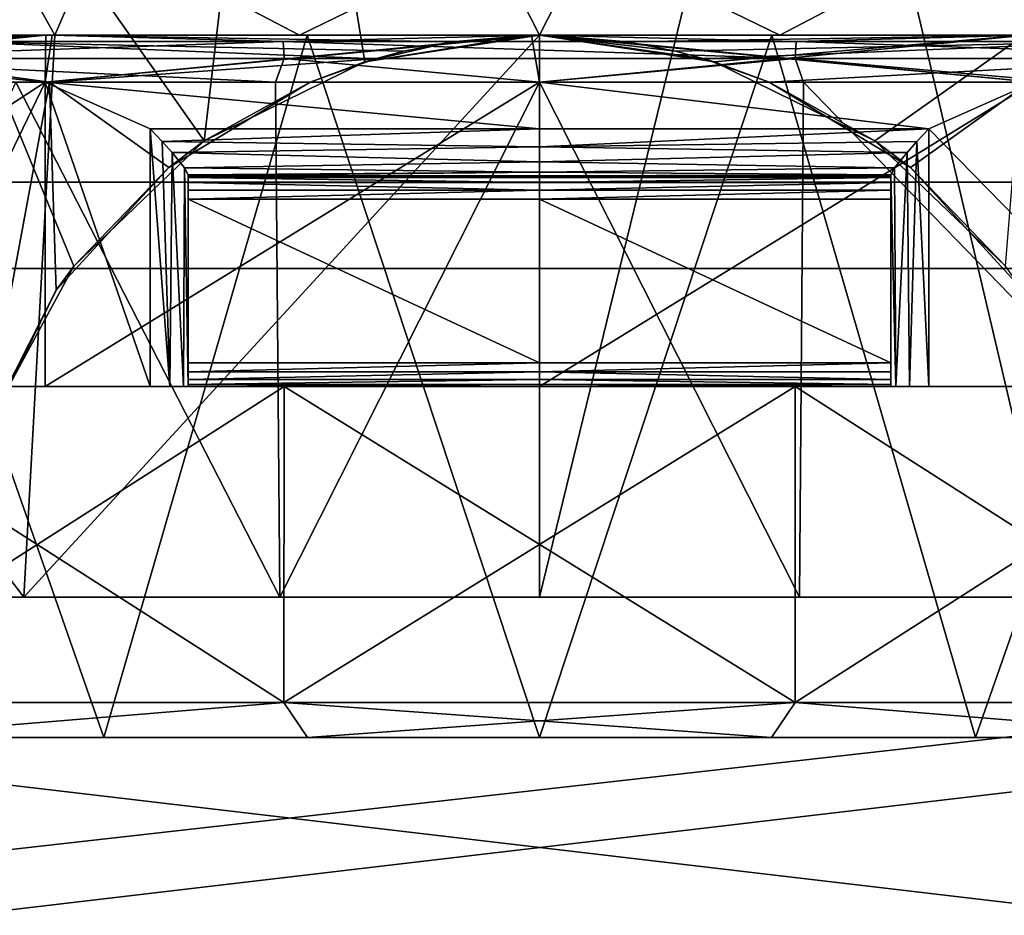
# Model space of a CAD drawing. Units: millimetres. Extents: x -166 to -68, y -34 to 221.
# Drawn here: x -106 to -102, y 5 to 9 of the extents above; entities that cross this region are included whole.
import ezdxf

# ---------------------------------------------------------------- set-up
doc = ezdxf.new("R2010")
doc.units = ezdxf.units.MM
doc.header["$LTSCALE"] = 65.185185
for name, color, linetype in [('1054', 7, 'CONTINUOUS'), ('1055', 7, 'CONTINUOUS'), ('1059', 7, 'CONTINUOUS'), ('1068', 7, 'CONTINUOUS'), ('18', 7, 'CONTINUOUS'), ('33', 7, 'CONTINUOUS'), ('52', 7, 'CONTINUOUS'), ('621', 7, 'CONTINUOUS'), ('626', 7, 'CONTINUOUS'), ('627', 7, 'CONTINUOUS'), ('628', 7, 'CONTINUOUS'), ('629', 7, 'CONTINUOUS'), ('630', 7, 'CONTINUOUS'), ('631', 7, 'CONTINUOUS'), ('632', 7, 'CONTINUOUS'), ('71', 7, 'CONTINUOUS'), ('826', 7, 'CONTINUOUS'), ('828', 7, 'CONTINUOUS'), ('829', 7, 'CONTINUOUS'), ('833', 7, 'CONTINUOUS'), ('834', 7, 'CONTINUOUS'), ('837', 7, 'CONTINUOUS'), ('838', 7, 'CONTINUOUS'), ('842', 7, 'CONTINUOUS'), ('843', 7, 'CONTINUOUS'), ('876', 7, 'CONTINUOUS'), ('877', 7, 'CONTINUOUS'), ('880', 7, 'CONTINUOUS'), ('881', 7, 'CONTINUOUS'), ('882', 7, 'CONTINUOUS'), ('883', 7, 'CONTINUOUS'), ('884', 7, 'CONTINUOUS'), ('885', 7, 'CONTINUOUS'), ('886', 7, 'CONTINUOUS'), ('900', 7, 'CONTINUOUS'), ('905', 7, 'CONTINUOUS'), ('906', 7, 'CONTINUOUS')]:
    doc.layers.add(name, color=color, linetype=linetype)

msp = doc.modelspace()

# ---------------------------------------------------------------- linework, layer by layer
at = {"layer": '1054', "color": 31, "linetype": 'Continuous', "true_color": 0xffc878}
for points in [[(-107.009, 8.45, 7.3463), (-105.0258, 8.45, 7.8721), (-106.9098, 8.45, 7.129), (-107.009, 8.45, 7.3463)], [(-105.0258, 8.45, 7.8721), (-104.992, 8.45, 7.6358), (-106.9098, 8.45, 7.129), (-105.0258, 8.45, 7.8721)], [(-105.0258, 8.45, 7.8721), (-102.9742, 8.45, 7.8721), (-104.992, 8.45, 7.6358), (-105.0258, 8.45, 7.8721)], [(-102.9742, 8.45, 7.8721), (-103.008, 8.45, 7.6358), (-104.992, 8.45, 7.6358), (-102.9742, 8.45, 7.8721)], [(-102.9742, 8.45, 7.8721), (-101.0902, 8.45, 7.129), (-103.008, 8.45, 7.6358), (-102.9742, 8.45, 7.8721)], [(-102.9742, 8.45, 7.8721), (-100.991, 8.45, 7.3463), (-101.0902, 8.45, 7.129), (-102.9742, 8.45, 7.8721)]]:
    msp.add_3dface(points, dxfattribs=at)
at = {"layer": '1055', "color": 31, "linetype": 'Continuous', "true_color": 0xffc878}
for points in [[(-105.0914, 6.95, 8.3288), (-106.7385, 6.95, 8.4419), (-107.2008, 6.95, 7.7663), (-105.0914, 6.95, 8.3288)], [(-105.6625, 6.95, 8.7179), (-106.7385, 6.95, 8.4419), (-105.0914, 6.95, 8.3288), (-105.6625, 6.95, 8.7179)], [(-105.5791, 6.95, 8.755), (-105.6625, 6.95, 8.7179), (-105.0914, 6.95, 8.3288), (-105.5791, 6.95, 8.755)], [(-105.5208, 6.95, 8.8254), (-105.5791, 6.95, 8.755), (-105.0914, 6.95, 8.3288), (-105.5208, 6.95, 8.8254)], [(-105.5, 6.95, 8.9143), (-105.5208, 6.95, 8.8254), (-105.0914, 6.95, 8.3288), (-105.5, 6.95, 8.9143)], [(-105.5, 6.95, 9.1022), (-105.5, 6.95, 8.9143), (-105.0914, 6.95, 8.3288), (-105.5, 6.95, 9.1022)], [(-104, 6.95, 9.225), (-105.5, 6.95, 9.1022), (-105.0914, 6.95, 8.3288), (-104, 6.95, 9.225)], [(-102.9086, 6.95, 8.3288), (-104, 6.95, 9.225), (-105.0914, 6.95, 8.3288), (-102.9086, 6.95, 8.3288)], [(-102.5, 6.95, 8.9143), (-102.5, 6.95, 9.1022), (-104, 6.95, 9.225), (-102.5, 6.95, 8.9143)], [(-102.5, 6.95, 8.9143), (-104, 6.95, 9.225), (-102.9086, 6.95, 8.3288), (-102.5, 6.95, 8.9143)], [(-102.4792, 6.95, 8.8254), (-102.5, 6.95, 8.9143), (-102.9086, 6.95, 8.3288), (-102.4792, 6.95, 8.8254)], [(-102.4209, 6.95, 8.755), (-102.4792, 6.95, 8.8254), (-102.9086, 6.95, 8.3288), (-102.4209, 6.95, 8.755)], [(-100.7992, 6.95, 7.7663), (-102.4209, 6.95, 8.755), (-102.9086, 6.95, 8.3288), (-100.7992, 6.95, 7.7663)], [(-102.3375, 6.95, 8.7179), (-102.4209, 6.95, 8.755), (-100.7992, 6.95, 7.7663), (-102.3375, 6.95, 8.7179)], [(-101.2615, 6.95, 8.4419), (-102.3375, 6.95, 8.7179), (-100.7992, 6.95, 7.7663), (-101.2615, 6.95, 8.4419)]]:
    msp.add_3dface(points, dxfattribs=at)
at = {"layer": '1059', "color": 31, "linetype": 'Continuous', "true_color": 0xffc878}
for points in [[(-107.2009, 5.6, 7.7662), (-105.0915, 5.6, 8.3288), (-107.2008, 6.95, 7.7663), (-107.2009, 5.6, 7.7662)], [(-105.0915, 5.6, 8.3288), (-105.0914, 6.95, 8.3288), (-107.2008, 6.95, 7.7663), (-105.0915, 5.6, 8.3288)], [(-105.0915, 5.6, 8.3288), (-102.9085, 5.6, 8.3288), (-105.0914, 6.95, 8.3288), (-105.0915, 5.6, 8.3288)], [(-102.9085, 5.6, 8.3288), (-102.9086, 6.95, 8.3288), (-105.0914, 6.95, 8.3288), (-102.9085, 5.6, 8.3288)], [(-102.9085, 5.6, 8.3288), (-100.7991, 5.6, 7.7662), (-102.9086, 6.95, 8.3288), (-102.9085, 5.6, 8.3288)], [(-100.7991, 5.6, 7.7662), (-100.7992, 6.95, 7.7663), (-102.9086, 6.95, 8.3288), (-100.7991, 5.6, 7.7662)]]:
    msp.add_3dface(points, dxfattribs=at)
at = {"layer": '1068', "color": 31, "linetype": 'Continuous', "true_color": 0xffc878}
for points in [[(-107.2009, 5.6, -7.7662), (-105.0915, 5.6, -8.3288), (-106.9151, 5.45, -7.7178), (-107.2009, 5.6, -7.7662)], [(-105.0915, 5.6, -8.3288), (-104.9909, 5.45, -8.1903), (-106.9151, 5.45, -7.7178), (-105.0915, 5.6, -8.3288)], [(-105.0915, 5.6, -8.3288), (-102.9085, 5.6, -8.3288), (-104.9909, 5.45, -8.1903), (-105.0915, 5.6, -8.3288)], [(-102.9085, 5.6, -8.3288), (-103.0091, 5.45, -8.1903), (-104.9909, 5.45, -8.1903), (-102.9085, 5.6, -8.3288)], [(-102.9085, 5.6, -8.3288), (-101.0849, 5.45, -7.7178), (-103.0091, 5.45, -8.1903), (-102.9085, 5.6, -8.3288)], [(-102.9085, 5.6, -8.3288), (-100.7991, 5.6, -7.7662), (-101.0849, 5.45, -7.7178), (-102.9085, 5.6, -8.3288)]]:
    msp.add_3dface(points, dxfattribs=at)
at = {"layer": '18', "linetype": 'Continuous'}
for points in [[(-127, 7.823, 19.5227), (-81, 12.8, 17.8101), (-127, 12.8001, 17.8101), (-127, 7.823, 19.5227)], [(-81, 7.8228, 19.5227), (-81, 12.8, 17.8101), (-127, 7.823, 19.5227), (-81, 7.8228, 19.5227)], [(-127, 2.6317, 20.3909), (-81, 7.8228, 19.5227), (-127, 7.823, 19.5227), (-127, 2.6317, 20.3909)], [(-81, 2.6316, 20.3909), (-81, 7.8228, 19.5227), (-127, 2.6317, 20.3909), (-81, 2.6316, 20.3909)]]:
    msp.add_3dface(points, dxfattribs=at)
at = {"layer": '33', "linetype": 'Continuous'}
for points in [[(-127, 12.8001, -17.8101), (-81, 12.8, -17.8101), (-127, 7.823, -19.5227), (-127, 12.8001, -17.8101)], [(-81, 12.8, -17.8101), (-81, 7.8228, -19.5227), (-127, 7.823, -19.5227), (-81, 12.8, -17.8101)], [(-127, 7.823, -19.5227), (-81, 7.8228, -19.5227), (-127, 2.6317, -20.3909), (-127, 7.823, -19.5227)], [(-81, 7.8228, -19.5227), (-81, 2.6316, -20.3909), (-127, 2.6317, -20.3909), (-81, 7.8228, -19.5227)]]:
    msp.add_3dface(points, dxfattribs=at)
at = {"layer": '52', "linetype": 'Continuous'}
for points in [[(-83, 12.1964, 16.4369), (-83, 7.454, 18.0688), (-125, 12.1964, 16.4369), (-83, 12.1964, 16.4369)], [(-83, 7.454, 18.0688), (-125, 7.454, 18.0688), (-125, 12.1964, 16.4369), (-83, 7.454, 18.0688)], [(-83, 7.454, 18.0688), (-83, 2.5075, 18.896), (-125, 7.454, 18.0688), (-83, 7.454, 18.0688)], [(-83, 2.5075, 18.896), (-125, 2.5075, 18.896), (-125, 7.454, 18.0688), (-83, 2.5075, 18.896)]]:
    msp.add_3dface(points, dxfattribs=at)
at = {"layer": '621', "color": 31, "linetype": 'Continuous', "true_color": 0xffc878}
for points in [[(-106.2029, 6.05, -9.0353), (-107.2605, 6.05, -8.335), (-108.2803, 6.05, -8.2564), (-106.2029, 6.05, -9.0353)], [(-105.1098, 6.05, -8.8809), (-107.2605, 6.05, -8.335), (-106.2029, 6.05, -9.0353), (-105.1098, 6.05, -8.8809)], [(-104, 6.05, -9.3), (-105.1098, 6.05, -8.8809), (-106.2029, 6.05, -9.0353), (-104, 6.05, -9.3)], [(-102.8902, 6.05, -8.8809), (-105.1098, 6.05, -8.8809), (-104, 6.05, -9.3), (-102.8902, 6.05, -8.8809)], [(-101.7971, 6.05, -9.0353), (-102.8902, 6.05, -8.8809), (-104, 6.05, -9.3), (-101.7971, 6.05, -9.0353)], [(-100.7395, 6.05, -8.335), (-102.8902, 6.05, -8.8809), (-101.7971, 6.05, -9.0353), (-100.7395, 6.05, -8.335)]]:
    msp.add_3dface(points, dxfattribs=at)
at = {"layer": '626', "color": 31, "linetype": 'Continuous', "true_color": 0xffc878}
for points in [[(-107.2605, 6.05, -8.335), (-105.1098, 6.05, -8.8809), (-106.2373, 8.25, -8.6658), (-107.2605, 6.05, -8.335)], [(-106.0929, 8.25, 8.7019), (-106.375, 6.7304, 8.6291), (-107.1726, 8.25, 8.3688), (-106.0929, 8.25, 8.7019)], [(-106.0639, 7.3608, 8.7088), (-106.375, 6.7304, 8.6291), (-106.0929, 8.25, 8.7019), (-106.0639, 7.3608, 8.7088)], [(-106.2373, 8.25, -8.6658), (-105.1098, 6.05, -8.8809), (-105.1276, 8.25, -8.8787), (-106.2373, 8.25, -8.6658)], [(-105.5835, 7.8845, 8.8088), (-106.0639, 7.3608, 8.7088), (-106.0929, 8.25, 8.7019), (-105.5835, 7.8845, 8.8088)], [(-104.9798, 8.25, 8.8962), (-105.5835, 7.8845, 8.8088), (-106.0929, 8.25, 8.7019), (-104.9798, 8.25, 8.8962)], [(-105.1276, 8.25, -8.8787), (-105.1098, 6.05, -8.8809), (-104, 8.25, -8.95), (-105.1276, 8.25, -8.8787)], [(-105.1098, 6.05, -8.8809), (-102.8902, 6.05, -8.8809), (-104, 8.25, -8.95), (-105.1098, 6.05, -8.8809)], [(-104, 8.25, -8.95), (-102.8902, 6.05, -8.8809), (-102.8724, 8.25, -8.8787), (-104, 8.25, -8.95)], [(-103.0202, 8.25, 8.8962), (-101.9071, 8.25, 8.7019), (-102.4165, 7.8845, 8.8088), (-103.0202, 8.25, 8.8962)], [(-102.8902, 6.05, -8.8809), (-100.7395, 6.05, -8.335), (-102.8724, 8.25, -8.8787), (-102.8902, 6.05, -8.8809)], [(-102.8724, 8.25, -8.8787), (-100.7395, 6.05, -8.335), (-101.7627, 8.25, -8.6658), (-102.8724, 8.25, -8.8787)], [(-102.4165, 7.8845, 8.8088), (-101.9071, 8.25, 8.7019), (-101.9361, 7.3608, 8.7088), (-102.4165, 7.8845, 8.8088)]]:
    msp.add_3dface(points, dxfattribs=at)
at = {"layer": '627', "color": 31, "linetype": 'Continuous', "true_color": 0xffc878}
for points in [[(-108.0351, 8.45, -8.379), (-107.2979, 10.65, -8.6956), (-106.0694, 8.45, -9.0668), (-108.0351, 8.45, -8.379)], [(-107.2979, 10.65, -8.6956), (-105.121, 10.65, -9.2322), (-106.0694, 8.45, -9.0668), (-107.2979, 10.65, -8.6956)], [(-106.0694, 8.45, -9.0668), (-105.121, 10.65, -9.2322), (-104, 8.45, -9.3), (-106.0694, 8.45, -9.0668)], [(-105.121, 10.65, -9.2322), (-102.879, 10.65, -9.2322), (-104, 8.45, -9.3), (-105.121, 10.65, -9.2322)], [(-101.7971, 6.05, -9.0353), (-104, 6.05, -9.3), (-102.879, 10.65, -9.2322), (-101.7971, 6.05, -9.0353)], [(-102.879, 10.65, -9.2322), (-104, 6.05, -9.3), (-104, 8.45, -9.3), (-102.879, 10.65, -9.2322)], [(-101.7971, 6.05, -9.0353), (-102.879, 10.65, -9.2322), (-100.7021, 10.65, -8.6956), (-101.7971, 6.05, -9.0353)], [(-101.9306, 8.45, 9.0668), (-104, 8.45, 9.3), (-103.2545, 8.3362, 9.2701), (-101.9306, 8.45, 9.0668)], [(-102.568, 7.9992, 9.1891), (-101.9306, 8.45, 9.0668), (-103.2545, 8.3362, 9.2701), (-102.568, 7.9992, 9.1891)], [(-102.0108, 7.4642, 9.0848), (-101.9306, 8.45, 9.0668), (-102.568, 7.9992, 9.1891), (-102.0108, 7.4642, 9.0848)]]:
    msp.add_3dface(points, dxfattribs=at)
at = {"layer": '628', "color": 31, "linetype": 'Continuous', "true_color": 0xffc878}
for points in [[(-105.121, 10.65, 9.2322), (-107.2979, 10.65, 8.6956), (-105.432, 7.9993, 9.1891), (-105.121, 10.65, 9.2322)], [(-105.432, 7.9993, 9.1891), (-107.2979, 10.65, 8.6956), (-105.9892, 7.4642, 9.0848), (-105.432, 7.9993, 9.1891)], [(-105.9892, 7.4642, 9.0848), (-107.2979, 10.65, 8.6956), (-106.3545, 6.7903, 8.997), (-105.9892, 7.4642, 9.0848)], [(-104.7455, 8.3362, 9.2701), (-105.121, 10.65, 9.2322), (-105.432, 7.9993, 9.1891), (-104.7455, 8.3362, 9.2701)], [(-102.879, 10.65, 9.2322), (-105.121, 10.65, 9.2322), (-104, 8.45, 9.3), (-102.879, 10.65, 9.2322)], [(-104, 8.45, 9.3), (-105.121, 10.65, 9.2322), (-104.7455, 8.3362, 9.2701), (-104, 8.45, 9.3)], [(-102.879, 10.65, 9.2322), (-104, 8.45, 9.3), (-101.9306, 8.45, 9.0668), (-102.879, 10.65, 9.2322)], [(-100.7021, 10.65, 8.6956), (-102.879, 10.65, 9.2322), (-101.9306, 8.45, 9.0668), (-100.7021, 10.65, 8.6956)], [(-106.2029, 6.05, -9.0353), (-108.2803, 6.05, -8.2564), (-108.0351, 8.45, -8.379), (-106.2029, 6.05, -9.0353)], [(-106.2029, 6.05, -9.0353), (-108.0351, 8.45, -8.379), (-106.0694, 8.45, -9.0668), (-106.2029, 6.05, -9.0353)], [(-104, 6.05, -9.3), (-106.2029, 6.05, -9.0353), (-104, 8.45, -9.3), (-104, 6.05, -9.3)], [(-106.2029, 6.05, -9.0353), (-106.0694, 8.45, -9.0668), (-104, 8.45, -9.3), (-106.2029, 6.05, -9.0353)]]:
    msp.add_3dface(points, dxfattribs=at)
at = {"layer": '629', "color": 31, "linetype": 'Continuous', "true_color": 0xffc878}
for points in [[(-108.063, 8.4498, 7.7604), (-106.1086, 8.4498, 8.5021), (-106.5159, 8.4233, 8.4848), (-108.063, 8.4498, 7.7604)], [(-106.081, 8.4498, -8.5089), (-108.0428, 8.4498, -7.7709), (-107.2182, 8.4233, -8.244), (-106.081, 8.4498, -8.5089)], [(-105.0951, 8.4233, -8.7819), (-106.081, 8.4498, -8.5089), (-107.2182, 8.4233, -8.244), (-105.0951, 8.4233, -8.7819)], [(-107.2077, 8.35, -8.3267), (-105.0951, 8.4233, -8.7819), (-107.2182, 8.4233, -8.244), (-107.2077, 8.35, -8.3267)], [(-107.2077, 8.35, -8.3267), (-105.091, 8.35, -8.8563), (-105.0951, 8.4233, -8.7819), (-107.2077, 8.35, -8.3267)], [(-104.7023, 8.3493, 8.8959), (-106.8278, 8.35, 8.4633), (-106.5159, 8.4233, 8.4848), (-104.7023, 8.3493, 8.8959)], [(-106.5159, 8.4233, 8.4848), (-106.1086, 8.4498, 8.5021), (-104.3759, 8.4216, 8.8448), (-106.5159, 8.4233, 8.4848)], [(-104.7023, 8.3493, 8.8959), (-106.5159, 8.4233, 8.4848), (-104.5799, 8.3818, 8.8815), (-104.7023, 8.3493, 8.8959)], [(-106.5159, 8.4233, 8.4848), (-104.3759, 8.4216, 8.8448), (-104.5799, 8.3818, 8.8815), (-106.5159, 8.4233, 8.4848)], [(-106.1086, 8.4498, 8.5021), (-104.0342, 8.4498, 8.7596), (-104.3759, 8.4216, 8.8448), (-106.1086, 8.4498, 8.5021)], [(-104, 8.4498, -8.7597), (-106.081, 8.4498, -8.5089), (-105.0951, 8.4233, -8.7819), (-104, 8.4498, -8.7597)], [(-102.9049, 8.4233, -8.7819), (-104, 8.4498, -8.7597), (-105.0951, 8.4233, -8.7819), (-102.9049, 8.4233, -8.7819)], [(-105.091, 8.35, -8.8563), (-102.909, 8.35, -8.8563), (-105.0951, 8.4233, -8.7819), (-105.091, 8.35, -8.8563)], [(-102.909, 8.35, -8.8563), (-102.9049, 8.4233, -8.7819), (-105.0951, 8.4233, -8.7819), (-102.909, 8.35, -8.8563)], [(-101.919, 8.4498, -8.5089), (-104, 8.4498, -8.7597), (-102.9049, 8.4233, -8.7819), (-101.919, 8.4498, -8.5089)], [(-103.9658, 8.4498, 8.7596), (-101.8914, 8.4498, 8.5021), (-103.624, 8.4216, 8.8448), (-103.9658, 8.4498, 8.7596)], [(-103.624, 8.4216, 8.8448), (-101.8914, 8.4498, 8.5021), (-101.4841, 8.4233, 8.4848), (-103.624, 8.4216, 8.8448)], [(-103.624, 8.4216, 8.8448), (-101.4841, 8.4233, 8.4848), (-103.4201, 8.3818, 8.8815), (-103.624, 8.4216, 8.8448)], [(-101.4841, 8.4233, 8.4848), (-103.2977, 8.3493, 8.8959), (-103.4201, 8.3818, 8.8815), (-101.4841, 8.4233, 8.4848)], [(-101.1722, 8.35, 8.4633), (-103.2977, 8.3493, 8.8959), (-101.4841, 8.4233, 8.4848), (-101.1722, 8.35, 8.4633)], [(-102.909, 8.35, -8.8563), (-100.7923, 8.35, -8.3267), (-102.9049, 8.4233, -8.7819), (-102.909, 8.35, -8.8563)], [(-100.7818, 8.4233, -8.244), (-101.919, 8.4498, -8.5089), (-102.9049, 8.4233, -8.7819), (-100.7818, 8.4233, -8.244)], [(-100.7923, 8.35, -8.3267), (-100.7818, 8.4233, -8.244), (-102.9049, 8.4233, -8.7819), (-100.7923, 8.35, -8.3267)], [(-106.2373, 8.25, -8.6658), (-105.1276, 8.25, -8.8787), (-107.2077, 8.35, -8.3267), (-106.2373, 8.25, -8.6658)], [(-107.2077, 8.35, -8.3267), (-105.1276, 8.25, -8.8787), (-105.091, 8.35, -8.8563), (-107.2077, 8.35, -8.3267)], [(-106.0929, 8.25, 8.7019), (-107.1726, 8.25, 8.3688), (-106.8278, 8.35, 8.4633), (-106.0929, 8.25, 8.7019)], [(-104.7023, 8.3493, 8.8959), (-106.0929, 8.25, 8.7019), (-106.8278, 8.35, 8.4633), (-104.7023, 8.3493, 8.8959)], [(-104.9798, 8.25, 8.8962), (-106.0929, 8.25, 8.7019), (-104.7023, 8.3493, 8.8959), (-104.9798, 8.25, 8.8962)], [(-105.1276, 8.25, -8.8787), (-104, 8.25, -8.95), (-105.091, 8.35, -8.8563), (-105.1276, 8.25, -8.8787)], [(-105.091, 8.35, -8.8563), (-104, 8.25, -8.95), (-102.909, 8.35, -8.8563), (-105.091, 8.35, -8.8563)], [(-104, 8.25, -8.95), (-102.8724, 8.25, -8.8787), (-102.909, 8.35, -8.8563), (-104, 8.25, -8.95)], [(-101.1722, 8.35, 8.4633), (-103.0202, 8.25, 8.8962), (-103.2977, 8.3493, 8.8959), (-101.1722, 8.35, 8.4633)], [(-101.9071, 8.25, 8.7019), (-103.0202, 8.25, 8.8962), (-101.1722, 8.35, 8.4633), (-101.9071, 8.25, 8.7019)], [(-102.8724, 8.25, -8.8787), (-101.7627, 8.25, -8.6658), (-102.909, 8.35, -8.8563), (-102.8724, 8.25, -8.8787)], [(-102.909, 8.35, -8.8563), (-101.7627, 8.25, -8.6658), (-100.7923, 8.35, -8.3267), (-102.909, 8.35, -8.8563)]]:
    msp.add_3dface(points, dxfattribs=at)
at = {"layer": '630', "color": 31, "linetype": 'Continuous', "true_color": 0xffc878}
for points in [[(-107.825, 8.95, 6.6251), (-105.9799, 8.95, 7.3893), (-107.009, 8.45, 7.3463), (-107.825, 8.95, 6.6251)], [(-107.009, 8.45, 7.3463), (-105.9799, 8.95, 7.3893), (-105.0258, 8.45, 7.8721), (-107.009, 8.45, 7.3463)], [(-105.9799, 8.95, 7.3893), (-104, 8.95, 7.65), (-105.0258, 8.45, 7.8721), (-105.9799, 8.95, 7.3893)], [(-105.0258, 8.45, 7.8721), (-104, 8.95, 7.65), (-102.9742, 8.45, 7.8721), (-105.0258, 8.45, 7.8721)], [(-104, 8.95, 7.65), (-102.0201, 8.95, 7.3893), (-102.9742, 8.45, 7.8721), (-104, 8.95, 7.65)], [(-102.9742, 8.45, 7.8721), (-102.0201, 8.95, 7.3893), (-100.991, 8.45, 7.3463), (-102.9742, 8.45, 7.8721)], [(-102.0201, 8.95, 7.3893), (-100.175, 8.95, 6.6251), (-100.991, 8.45, 7.3463), (-102.0201, 8.95, 7.3893)]]:
    msp.add_3dface(points, dxfattribs=at)
at = {"layer": '631', "color": 31, "linetype": 'Continuous', "true_color": 0xffc878}
for points in [[(-105.9799, 8.95, -7.3893), (-107.825, 8.95, -6.6251), (-107.009, 8.45, -7.3463), (-105.9799, 8.95, -7.3893)], [(-105.0258, 8.45, -7.8721), (-105.9799, 8.95, -7.3893), (-107.009, 8.45, -7.3463), (-105.0258, 8.45, -7.8721)], [(-104, 8.95, -7.65), (-105.9799, 8.95, -7.3893), (-105.0258, 8.45, -7.8721), (-104, 8.95, -7.65)], [(-102.9742, 8.45, -7.8721), (-104, 8.95, -7.65), (-105.0258, 8.45, -7.8721), (-102.9742, 8.45, -7.8721)], [(-102.0201, 8.95, -7.3893), (-104, 8.95, -7.65), (-102.9742, 8.45, -7.8721), (-102.0201, 8.95, -7.3893)], [(-100.991, 8.45, -7.3463), (-102.0201, 8.95, -7.3893), (-102.9742, 8.45, -7.8721), (-100.991, 8.45, -7.3463)], [(-100.175, 8.95, -6.6251), (-102.0201, 8.95, -7.3893), (-100.991, 8.45, -7.3463), (-100.175, 8.95, -6.6251)]]:
    msp.add_3dface(points, dxfattribs=at)
at = {"layer": '632', "color": 31, "linetype": 'Continuous', "true_color": 0xffc878}
for points in [[(-104, 8.45, 9.3), (-104.7455, 8.3362, 9.2701), (-104, 8.45, 8.7595), (-104, 8.45, 9.3)], [(-104.7455, 8.3362, 9.2701), (-104.0342, 8.4498, 8.7596), (-104, 8.45, 8.7595), (-104.7455, 8.3362, 9.2701)], [(-104.0342, 8.4498, 8.7596), (-104.7455, 8.3362, 9.2701), (-104.3759, 8.4216, 8.8448), (-104.0342, 8.4498, 8.7596)], [(-104.3759, 8.4216, 8.8448), (-104.7455, 8.3362, 9.2701), (-104.5799, 8.3818, 8.8815), (-104.3759, 8.4216, 8.8448)], [(-103.2545, 8.3362, 9.2701), (-104, 8.45, 9.3), (-103.2977, 8.3493, 8.8959), (-103.2545, 8.3362, 9.2701)], [(-103.2977, 8.3493, 8.8959), (-104, 8.45, 9.3), (-103.4201, 8.3818, 8.8815), (-103.2977, 8.3493, 8.8959)], [(-104, 8.45, 9.3), (-103.9658, 8.4498, 8.7596), (-103.624, 8.4216, 8.8448), (-104, 8.45, 9.3)], [(-103.9658, 8.4498, 8.7596), (-104, 8.45, 9.3), (-104, 8.45, 8.7595), (-103.9658, 8.4498, 8.7596)], [(-104, 8.45, 9.3), (-103.624, 8.4216, 8.8448), (-103.4201, 8.3818, 8.8815), (-104, 8.45, 9.3)], [(-104.7455, 8.3362, 9.2701), (-104.7023, 8.3493, 8.8959), (-104.5799, 8.3818, 8.8815), (-104.7455, 8.3362, 9.2701)], [(-104.9798, 8.25, 8.8962), (-104.7455, 8.3362, 9.2701), (-105.432, 7.9993, 9.1891), (-104.9798, 8.25, 8.8962)], [(-104.7455, 8.3362, 9.2701), (-104.9798, 8.25, 8.8962), (-104.7023, 8.3493, 8.8959), (-104.7455, 8.3362, 9.2701)], [(-103.0202, 8.25, 8.8962), (-103.2545, 8.3362, 9.2701), (-103.2977, 8.3493, 8.8959), (-103.0202, 8.25, 8.8962)], [(-103.0202, 8.25, 8.8962), (-102.568, 7.9992, 9.1891), (-103.2545, 8.3362, 9.2701), (-103.0202, 8.25, 8.8962)], [(-105.5835, 7.8845, 8.8088), (-104.9798, 8.25, 8.8962), (-105.432, 7.9993, 9.1891), (-105.5835, 7.8845, 8.8088)], [(-103.0202, 8.25, 8.8962), (-102.4165, 7.8845, 8.8088), (-102.568, 7.9992, 9.1891), (-103.0202, 8.25, 8.8962)], [(-105.5835, 7.8845, 8.8088), (-105.432, 7.9993, 9.1891), (-105.9892, 7.4642, 9.0848), (-105.5835, 7.8845, 8.8088)], [(-102.4165, 7.8845, 8.8088), (-102.0108, 7.4642, 9.0848), (-102.568, 7.9992, 9.1891), (-102.4165, 7.8845, 8.8088)], [(-106.0639, 7.3608, 8.7088), (-105.5835, 7.8845, 8.8088), (-105.9892, 7.4642, 9.0848), (-106.0639, 7.3608, 8.7088)], [(-102.4165, 7.8845, 8.8088), (-101.9361, 7.3608, 8.7088), (-102.0108, 7.4642, 9.0848), (-102.4165, 7.8845, 8.8088)], [(-106.0639, 7.3608, 8.7088), (-105.9892, 7.4642, 9.0848), (-106.3545, 6.7903, 8.997), (-106.0639, 7.3608, 8.7088)], [(-106.375, 6.7304, 8.6291), (-106.0639, 7.3608, 8.7088), (-106.3545, 6.7903, 8.997), (-106.375, 6.7304, 8.6291)]]:
    msp.add_3dface(points, dxfattribs=at)
at = {"layer": '71', "linetype": 'Continuous'}
for points in [[(-83, 7.454, -18.0688), (-83, 12.1964, -16.4369), (-125, 7.454, -18.0688), (-83, 7.454, -18.0688)], [(-83, 12.1964, -16.4369), (-125, 12.1964, -16.4369), (-125, 7.454, -18.0688), (-83, 12.1964, -16.4369)], [(-83, 2.5075, -18.896), (-83, 7.454, -18.0688), (-125, 2.5075, -18.896), (-83, 2.5075, -18.896)], [(-83, 7.454, -18.0688), (-125, 7.454, -18.0688), (-125, 2.5075, -18.896), (-83, 7.454, -18.0688)]]:
    msp.add_3dface(points, dxfattribs=at)
at = {"layer": '826', "color": 31, "linetype": 'Continuous', "true_color": 0xffc878}
for points in [[(-105.0258, 8.45, -7.8721), (-107.009, 8.45, -7.3463), (-106.9098, 8.45, -7.129), (-105.0258, 8.45, -7.8721)], [(-104.992, 8.45, -7.6358), (-105.0258, 8.45, -7.8721), (-106.9098, 8.45, -7.129), (-104.992, 8.45, -7.6358)], [(-102.9742, 8.45, -7.8721), (-105.0258, 8.45, -7.8721), (-103.008, 8.45, -7.6358), (-102.9742, 8.45, -7.8721)], [(-103.008, 8.45, -7.6358), (-105.0258, 8.45, -7.8721), (-104.992, 8.45, -7.6358), (-103.008, 8.45, -7.6358)], [(-101.0902, 8.45, -7.129), (-102.9742, 8.45, -7.8721), (-103.008, 8.45, -7.6358), (-101.0902, 8.45, -7.129)], [(-100.991, 8.45, -7.3463), (-102.9742, 8.45, -7.8721), (-101.0902, 8.45, -7.129), (-100.991, 8.45, -7.3463)]]:
    msp.add_3dface(points, dxfattribs=at)
at = {"layer": '828', "color": 31, "linetype": 'Continuous', "true_color": 0xffc878}
for points in [[(-106.1107, 6.95, -8.6203), (-108.1006, 6.95, -7.8708), (-106.1109, 8.25, -8.6203), (-106.1107, 6.95, -8.6203)], [(-106.1109, 8.25, -8.6203), (-108.1006, 6.95, -7.8708), (-108.1006, 8.25, -7.8709), (-106.1109, 8.25, -8.6203)], [(-104, 8.25, -8.875), (-106.1107, 6.95, -8.6203), (-106.1109, 8.25, -8.6203), (-104, 8.25, -8.875)], [(-104, 6.95, -8.875), (-106.1107, 6.95, -8.6203), (-104, 8.25, -8.875), (-104, 6.95, -8.875)], [(-101.8893, 6.95, -8.6203), (-104, 6.95, -8.875), (-101.8891, 8.25, -8.6203), (-101.8893, 6.95, -8.6203)], [(-101.8891, 8.25, -8.6203), (-104, 6.95, -8.875), (-104, 8.25, -8.875), (-101.8891, 8.25, -8.6203)]]:
    msp.add_3dface(points, dxfattribs=at)
at = {"layer": '829', "color": 31, "linetype": 'Continuous', "true_color": 0xffc878}
for points in [[(-108.1006, 8.25, 7.8709), (-106.7385, 6.95, 8.4419), (-106.1109, 8.25, 8.6203), (-108.1006, 8.25, 7.8709)], [(-106.7385, 6.95, 8.4419), (-105.6625, 6.95, 8.7179), (-106.1109, 8.25, 8.6203), (-106.7385, 6.95, 8.4419)], [(-105.6625, 6.95, 8.7179), (-105.6625, 8.05, 8.7179), (-106.1109, 8.25, 8.6203), (-105.6625, 6.95, 8.7179)], [(-106.1109, 8.25, 8.6203), (-105.6625, 8.05, 8.7179), (-104, 8.05, 8.875), (-106.1109, 8.25, 8.6203)], [(-104, 8.25, 8.875), (-106.1109, 8.25, 8.6203), (-104, 8.05, 8.875), (-104, 8.25, 8.875)], [(-101.8891, 8.25, 8.6203), (-104, 8.25, 8.875), (-102.3375, 8.05, 8.7179), (-101.8891, 8.25, 8.6203)], [(-102.3375, 8.05, 8.7179), (-104, 8.25, 8.875), (-104, 8.05, 8.875), (-102.3375, 8.05, 8.7179)], [(-101.2615, 6.95, 8.4419), (-101.8891, 8.25, 8.6203), (-102.3375, 8.05, 8.7179), (-101.2615, 6.95, 8.4419)], [(-102.3375, 6.95, 8.7179), (-101.2615, 6.95, 8.4419), (-102.3375, 8.05, 8.7179), (-102.3375, 6.95, 8.7179)]]:
    msp.add_3dface(points, dxfattribs=at)
at = {"layer": '833', "color": 31, "linetype": 'Continuous', "true_color": 0xffc878}
for points in [[(-108.1006, 6.95, -7.8708), (-106.1107, 6.95, -8.6203), (-107.2008, 6.95, -7.7663), (-108.1006, 6.95, -7.8708)], [(-107.2008, 6.95, -7.7663), (-106.1107, 6.95, -8.6203), (-105.0914, 6.95, -8.3288), (-107.2008, 6.95, -7.7663)], [(-106.1107, 6.95, -8.6203), (-104, 6.95, -8.875), (-105.0914, 6.95, -8.3288), (-106.1107, 6.95, -8.6203)], [(-105.0914, 6.95, -8.3288), (-104, 6.95, -8.875), (-102.9086, 6.95, -8.3288), (-105.0914, 6.95, -8.3288)], [(-104, 6.95, -8.875), (-101.8893, 6.95, -8.6203), (-102.9086, 6.95, -8.3288), (-104, 6.95, -8.875)], [(-102.9086, 6.95, -8.3288), (-101.8893, 6.95, -8.6203), (-100.7992, 6.95, -7.7663), (-102.9086, 6.95, -8.3288)]]:
    msp.add_3dface(points, dxfattribs=at)
at = {"layer": '834', "color": 31, "linetype": 'Continuous', "true_color": 0xffc878}
for points in [[(-107.2008, 6.95, -7.7663), (-105.0914, 6.95, -8.3288), (-107.2009, 5.6, -7.7662), (-107.2008, 6.95, -7.7663)], [(-107.2009, 5.6, -7.7662), (-105.0914, 6.95, -8.3288), (-105.0915, 5.6, -8.3288), (-107.2009, 5.6, -7.7662)], [(-105.0914, 6.95, -8.3288), (-102.9086, 6.95, -8.3288), (-105.0915, 5.6, -8.3288), (-105.0914, 6.95, -8.3288)], [(-105.0915, 5.6, -8.3288), (-102.9086, 6.95, -8.3288), (-102.9085, 5.6, -8.3288), (-105.0915, 5.6, -8.3288)], [(-102.9086, 6.95, -8.3288), (-100.7992, 6.95, -7.7663), (-102.9085, 5.6, -8.3288), (-102.9086, 6.95, -8.3288)], [(-102.9085, 5.6, -8.3288), (-100.7992, 6.95, -7.7663), (-100.7991, 5.6, -7.7662), (-102.9085, 5.6, -8.3288)]]:
    msp.add_3dface(points, dxfattribs=at)
at = {"layer": '837', "color": 31, "linetype": 'Continuous', "true_color": 0xffc878}
for points in [[(-106.1086, 8.4498, 8.5021), (-108.063, 8.4498, 7.7604), (-108.1006, 8.25, 7.8709), (-106.1086, 8.4498, 8.5021)], [(-106.1086, 8.4498, 8.5021), (-108.1006, 8.25, 7.8709), (-106.1109, 8.25, 8.6203), (-106.1086, 8.4498, 8.5021)], [(-104.0342, 8.4498, 8.7596), (-106.1086, 8.4498, 8.5021), (-106.1109, 8.25, 8.6203), (-104.0342, 8.4498, 8.7596)], [(-104.0342, 8.4498, 8.7596), (-106.1109, 8.25, 8.6203), (-104, 8.25, 8.875), (-104.0342, 8.4498, 8.7596)], [(-104, 8.45, 8.7595), (-104.0342, 8.4498, 8.7596), (-104, 8.25, 8.875), (-104, 8.45, 8.7595)], [(-103.9658, 8.4498, 8.7596), (-104, 8.45, 8.7595), (-101.8891, 8.25, 8.6203), (-103.9658, 8.4498, 8.7596)], [(-104, 8.45, 8.7595), (-104, 8.25, 8.875), (-101.8891, 8.25, 8.6203), (-104, 8.45, 8.7595)], [(-101.8914, 8.4498, 8.5021), (-103.9658, 8.4498, 8.7596), (-101.8891, 8.25, 8.6203), (-101.8914, 8.4498, 8.5021)]]:
    msp.add_3dface(points, dxfattribs=at)
at = {"layer": '838', "color": 31, "linetype": 'Continuous', "true_color": 0xffc878}
for points in [[(-108.0428, 8.4498, -7.7709), (-106.1109, 8.25, -8.6203), (-108.1006, 8.25, -7.8709), (-108.0428, 8.4498, -7.7709)], [(-108.0428, 8.4498, -7.7709), (-106.081, 8.4498, -8.5089), (-106.1109, 8.25, -8.6203), (-108.0428, 8.4498, -7.7709)], [(-106.081, 8.4498, -8.5089), (-104, 8.4498, -8.7597), (-106.1109, 8.25, -8.6203), (-106.081, 8.4498, -8.5089)], [(-104, 8.4498, -8.7597), (-104, 8.25, -8.875), (-106.1109, 8.25, -8.6203), (-104, 8.4498, -8.7597)], [(-104, 8.4498, -8.7597), (-101.919, 8.4498, -8.5089), (-104, 8.25, -8.875), (-104, 8.4498, -8.7597)], [(-101.919, 8.4498, -8.5089), (-101.8891, 8.25, -8.6203), (-104, 8.25, -8.875), (-101.919, 8.4498, -8.5089)]]:
    msp.add_3dface(points, dxfattribs=at)
at = {"layer": '842', "color": 31, "linetype": 'Continuous', "true_color": 0xffc878}
for points in [[(-107.6125, 5.45, 6.8), (-106.9098, 8.45, 7.129), (-105.8615, 5.45, 7.4716), (-107.6125, 5.45, 6.8)], [(-106.9098, 8.45, 7.129), (-104.992, 8.45, 7.6358), (-105.8615, 5.45, 7.4716), (-106.9098, 8.45, 7.129)], [(-105.8615, 5.45, 7.4716), (-104.992, 8.45, 7.6358), (-104, 5.45, 7.7), (-105.8615, 5.45, 7.4716)], [(-104.992, 8.45, 7.6358), (-103.008, 8.45, 7.6358), (-104, 5.45, 7.7), (-104.992, 8.45, 7.6358)], [(-104, 5.45, 7.7), (-103.008, 8.45, 7.6358), (-102.1385, 5.45, 7.4716), (-104, 5.45, 7.7)], [(-103.008, 8.45, 7.6358), (-101.0902, 8.45, 7.129), (-102.1385, 5.45, 7.4716), (-103.008, 8.45, 7.6358)], [(-102.1385, 5.45, 7.4716), (-101.0902, 8.45, 7.129), (-100.3875, 5.45, 6.8), (-102.1385, 5.45, 7.4716)]]:
    msp.add_3dface(points, dxfattribs=at)
at = {"layer": '843', "color": 31, "linetype": 'Continuous', "true_color": 0xffc878}
for points in [[(-105.8615, 5.45, -7.4716), (-106.9098, 8.45, -7.129), (-107.6125, 5.45, -6.8), (-105.8615, 5.45, -7.4716)], [(-104.992, 8.45, -7.6358), (-106.9098, 8.45, -7.129), (-105.8615, 5.45, -7.4716), (-104.992, 8.45, -7.6358)], [(-104, 5.45, -7.7), (-104.992, 8.45, -7.6358), (-105.8615, 5.45, -7.4716), (-104, 5.45, -7.7)], [(-103.008, 8.45, -7.6358), (-104.992, 8.45, -7.6358), (-104, 5.45, -7.7), (-103.008, 8.45, -7.6358)], [(-102.1385, 5.45, -7.4716), (-103.008, 8.45, -7.6358), (-104, 5.45, -7.7), (-102.1385, 5.45, -7.4716)], [(-101.0902, 8.45, -7.129), (-103.008, 8.45, -7.6358), (-102.1385, 5.45, -7.4716), (-101.0902, 8.45, -7.129)], [(-100.3875, 5.45, -6.8), (-101.0902, 8.45, -7.129), (-102.1385, 5.45, -7.4716), (-100.3875, 5.45, -6.8)]]:
    msp.add_3dface(points, dxfattribs=at)
at = {"layer": '876', "color": 31, "linetype": 'Continuous', "true_color": 0xffc878}
for points in [[(-107.6125, 5.45, 6.8), (-105.8615, 5.45, 7.4716), (-106.9151, 5.45, 7.7178), (-107.6125, 5.45, 6.8)], [(-106.9151, 5.45, 7.7178), (-105.8615, 5.45, 7.4716), (-104.9909, 5.45, 8.1903), (-106.9151, 5.45, 7.7178)], [(-105.8615, 5.45, 7.4716), (-104, 5.45, 7.7), (-104.9909, 5.45, 8.1903), (-105.8615, 5.45, 7.4716)], [(-104.9909, 5.45, 8.1903), (-104, 5.45, 7.7), (-103.0091, 5.45, 8.1903), (-104.9909, 5.45, 8.1903)], [(-104, 5.45, 7.7), (-102.1385, 5.45, 7.4716), (-103.0091, 5.45, 8.1903), (-104, 5.45, 7.7)], [(-103.0091, 5.45, 8.1903), (-102.1385, 5.45, 7.4716), (-101.0849, 5.45, 7.7178), (-103.0091, 5.45, 8.1903)], [(-102.1385, 5.45, 7.4716), (-100.3875, 5.45, 6.8), (-101.0849, 5.45, 7.7178), (-102.1385, 5.45, 7.4716)]]:
    msp.add_3dface(points, dxfattribs=at)
at = {"layer": '877', "color": 31, "linetype": 'Continuous', "true_color": 0xffc878}
for points in [[(-105.8615, 5.45, -7.4716), (-107.6125, 5.45, -6.8), (-106.9151, 5.45, -7.7178), (-105.8615, 5.45, -7.4716)], [(-104.9909, 5.45, -8.1903), (-105.8615, 5.45, -7.4716), (-106.9151, 5.45, -7.7178), (-104.9909, 5.45, -8.1903)], [(-104, 5.45, -7.7), (-105.8615, 5.45, -7.4716), (-104.9909, 5.45, -8.1903), (-104, 5.45, -7.7)], [(-103.0091, 5.45, -8.1903), (-104, 5.45, -7.7), (-104.9909, 5.45, -8.1903), (-103.0091, 5.45, -8.1903)], [(-102.1385, 5.45, -7.4716), (-104, 5.45, -7.7), (-103.0091, 5.45, -8.1903), (-102.1385, 5.45, -7.4716)], [(-101.0849, 5.45, -7.7178), (-102.1385, 5.45, -7.4716), (-103.0091, 5.45, -8.1903), (-101.0849, 5.45, -7.7178)], [(-100.3875, 5.45, -6.8), (-102.1385, 5.45, -7.4716), (-101.0849, 5.45, -7.7178), (-100.3875, 5.45, -6.8)]]:
    msp.add_3dface(points, dxfattribs=at)
at = {"layer": '880', "color": 31, "linetype": 'Continuous', "true_color": 0xffc878}
for points in [[(-105.5, 7.85, 8.9502), (-105.5, 7.85, 9.1022), (-104, 7.85, 9.225), (-105.5, 7.85, 8.9502)], [(-104, 7.85, 9.075), (-105.5, 7.85, 8.9502), (-104, 7.85, 9.225), (-104, 7.85, 9.075)], [(-102.5, 7.85, 8.9502), (-104, 7.85, 9.075), (-102.5, 7.85, 9.1022), (-102.5, 7.85, 8.9502)], [(-102.5, 7.85, 9.1022), (-104, 7.85, 9.075), (-104, 7.85, 9.225), (-102.5, 7.85, 9.1022)]]:
    msp.add_3dface(points, dxfattribs=at)
at = {"layer": '881', "color": 31, "linetype": 'Continuous', "true_color": 0xffc878}
for points in [[(-105.5, 7.8531, 8.9143), (-105.5, 6.95, 8.9143), (-105.5, 7.8508, 8.9322), (-105.5, 7.8531, 8.9143)], [(-105.5, 6.95, 8.9143), (-105.5, 7.85, 8.9502), (-105.5, 7.8508, 8.9322), (-105.5, 6.95, 8.9143)], [(-105.5, 7.85, 9.1022), (-105.5, 7.85, 8.9502), (-105.5, 6.95, 8.9143), (-105.5, 7.85, 9.1022)], [(-105.5, 7.85, 9.1022), (-105.5, 6.95, 8.9143), (-105.5, 7.8423, 9.1413), (-105.5, 7.85, 9.1022)], [(-105.5, 7.8423, 9.1413), (-105.5, 6.95, 8.9143), (-105.5, 7.8205, 9.1741), (-105.5, 7.8423, 9.1413)], [(-105.5, 7.8205, 9.1741), (-105.5, 6.95, 8.9143), (-105.5, 7.788, 9.1959), (-105.5, 7.8205, 9.1741)], [(-105.5, 6.95, 8.9143), (-105.5, 7.75, 9.2036), (-105.5, 7.788, 9.1959), (-105.5, 6.95, 8.9143)], [(-105.5, 7.05, 9.2036), (-105.5, 7.75, 9.2036), (-105.5, 6.95, 8.9143), (-105.5, 7.05, 9.2036)], [(-105.5, 7.012, 9.1959), (-105.5, 7.05, 9.2036), (-105.5, 6.95, 8.9143), (-105.5, 7.012, 9.1959)], [(-105.5, 6.9796, 9.1742), (-105.5, 7.012, 9.1959), (-105.5, 6.95, 8.9143), (-105.5, 6.9796, 9.1742)], [(-105.5, 6.9577, 9.1413), (-105.5, 6.9796, 9.1742), (-105.5, 6.95, 8.9143), (-105.5, 6.9577, 9.1413)], [(-105.5, 6.95, 9.1022), (-105.5, 6.9577, 9.1413), (-105.5, 6.95, 8.9143), (-105.5, 6.95, 9.1022)]]:
    msp.add_3dface(points, dxfattribs=at)
at = {"layer": '882', "color": 31, "linetype": 'Continuous', "true_color": 0xffc878}
for points in [[(-102.5, 7.8531, 8.9143), (-102.5, 7.8508, 8.9322), (-102.5, 7.788, 9.1959), (-102.5, 7.8531, 8.9143)], [(-102.5, 6.95, 8.9143), (-102.5, 7.8531, 8.9143), (-102.5, 6.95, 9.1022), (-102.5, 6.95, 8.9143)], [(-102.5, 6.95, 9.1022), (-102.5, 7.8531, 8.9143), (-102.5, 6.9577, 9.1413), (-102.5, 6.95, 9.1022)], [(-102.5, 6.9577, 9.1413), (-102.5, 7.8531, 8.9143), (-102.5, 6.9796, 9.1742), (-102.5, 6.9577, 9.1413)], [(-102.5, 6.9796, 9.1742), (-102.5, 7.8531, 8.9143), (-102.5, 7.012, 9.1959), (-102.5, 6.9796, 9.1742)], [(-102.5, 7.012, 9.1959), (-102.5, 7.8531, 8.9143), (-102.5, 7.05, 9.2036), (-102.5, 7.012, 9.1959)], [(-102.5, 7.05, 9.2036), (-102.5, 7.8531, 8.9143), (-102.5, 7.75, 9.2036), (-102.5, 7.05, 9.2036)], [(-102.5, 7.75, 9.2036), (-102.5, 7.8531, 8.9143), (-102.5, 7.788, 9.1959), (-102.5, 7.75, 9.2036)], [(-102.5, 7.8508, 8.9322), (-102.5, 7.85, 8.9502), (-102.5, 7.8205, 9.1741), (-102.5, 7.8508, 8.9322)], [(-102.5, 7.788, 9.1959), (-102.5, 7.8508, 8.9322), (-102.5, 7.8205, 9.1741), (-102.5, 7.788, 9.1959)], [(-102.5, 7.85, 8.9502), (-102.5, 7.85, 9.1022), (-102.5, 7.8423, 9.1413), (-102.5, 7.85, 8.9502)], [(-102.5, 7.8205, 9.1741), (-102.5, 7.85, 8.9502), (-102.5, 7.8423, 9.1413), (-102.5, 7.8205, 9.1741)]]:
    msp.add_3dface(points, dxfattribs=at)
at = {"layer": '883', "color": 31, "linetype": 'Continuous', "true_color": 0xffc878}
for points in [[(-105.5, 7.75, 9.2036), (-105.5, 7.05, 9.2036), (-104, 7.05, 9.325), (-105.5, 7.75, 9.2036)], [(-104, 7.75, 9.325), (-105.5, 7.75, 9.2036), (-104, 7.05, 9.325), (-104, 7.75, 9.325)], [(-102.5, 7.05, 9.2036), (-102.5, 7.75, 9.2036), (-104, 7.75, 9.325), (-102.5, 7.05, 9.2036)], [(-102.5, 7.05, 9.2036), (-104, 7.75, 9.325), (-104, 7.05, 9.325), (-102.5, 7.05, 9.2036)]]:
    msp.add_3dface(points, dxfattribs=at)
at = {"layer": '884', "color": 31, "linetype": 'Continuous', "true_color": 0xffc878}
for points in [[(-102.3375, 6.95, 8.7179), (-102.3375, 8.05, 8.7179), (-102.389, 7.9955, 8.7353), (-102.3375, 6.95, 8.7179)], [(-102.389, 7.9955, 8.7353), (-102.4306, 7.9491, 8.7629), (-102.4209, 6.95, 8.755), (-102.389, 7.9955, 8.7353)], [(-102.3375, 6.95, 8.7179), (-102.389, 7.9955, 8.7353), (-102.4209, 6.95, 8.755), (-102.3375, 6.95, 8.7179)], [(-102.4306, 7.9491, 8.7629), (-102.4838, 7.8832, 8.8354), (-102.4792, 6.95, 8.8254), (-102.4306, 7.9491, 8.7629)], [(-102.4209, 6.95, 8.755), (-102.4306, 7.9491, 8.7629), (-102.4792, 6.95, 8.8254), (-102.4209, 6.95, 8.755)], [(-102.4838, 7.8832, 8.8354), (-102.5, 7.8531, 8.9143), (-102.4792, 6.95, 8.8254), (-102.4838, 7.8832, 8.8354)], [(-102.5, 7.8531, 8.9143), (-102.5, 6.95, 8.9143), (-102.4792, 6.95, 8.8254), (-102.5, 7.8531, 8.9143)]]:
    msp.add_3dface(points, dxfattribs=at)
at = {"layer": '885', "color": 31, "linetype": 'Continuous', "true_color": 0xffc878}
for points in [[(-105.6625, 8.05, 8.7179), (-105.6625, 6.95, 8.7179), (-105.5791, 6.95, 8.755), (-105.6625, 8.05, 8.7179)], [(-105.611, 7.9955, 8.7353), (-105.6625, 8.05, 8.7179), (-105.5791, 6.95, 8.755), (-105.611, 7.9955, 8.7353)], [(-105.5694, 7.9491, 8.7629), (-105.611, 7.9955, 8.7353), (-105.5791, 6.95, 8.755), (-105.5694, 7.9491, 8.7629)], [(-105.5208, 6.95, 8.8254), (-105.5694, 7.9491, 8.7629), (-105.5791, 6.95, 8.755), (-105.5208, 6.95, 8.8254)], [(-105.5162, 7.8832, 8.8354), (-105.5694, 7.9491, 8.7629), (-105.5208, 6.95, 8.8254), (-105.5162, 7.8832, 8.8354)], [(-105.5, 6.95, 8.9143), (-105.5162, 7.8832, 8.8354), (-105.5208, 6.95, 8.8254), (-105.5, 6.95, 8.9143)], [(-105.5, 6.95, 8.9143), (-105.5, 7.8531, 8.9143), (-105.5162, 7.8832, 8.8354), (-105.5, 6.95, 8.9143)]]:
    msp.add_3dface(points, dxfattribs=at)
at = {"layer": '886', "color": 31, "linetype": 'Continuous', "true_color": 0xffc878}
for points in [[(-104, 8.05, 8.875), (-105.6625, 8.05, 8.7179), (-105.611, 7.9955, 8.7353), (-104, 8.05, 8.875)], [(-104, 8.05, 8.875), (-105.611, 7.9955, 8.7353), (-104, 7.9735, 8.8902), (-104, 8.05, 8.875)], [(-102.3375, 8.05, 8.7179), (-104, 8.05, 8.875), (-104, 7.9735, 8.8902), (-102.3375, 8.05, 8.7179)], [(-102.389, 7.9955, 8.7353), (-102.3375, 8.05, 8.7179), (-104, 7.9735, 8.8902), (-102.389, 7.9955, 8.7353)], [(-105.611, 7.9955, 8.7353), (-105.5694, 7.9491, 8.7629), (-104, 7.9735, 8.8902), (-105.611, 7.9955, 8.7353)], [(-102.4306, 7.9491, 8.7629), (-102.389, 7.9955, 8.7353), (-104, 7.9735, 8.8902), (-102.4306, 7.9491, 8.7629)], [(-105.5694, 7.9491, 8.7629), (-104, 7.9086, 8.9336), (-104, 7.9735, 8.8902), (-105.5694, 7.9491, 8.7629)], [(-105.5694, 7.9491, 8.7629), (-105.5162, 7.8832, 8.8354), (-104, 7.9086, 8.9336), (-105.5694, 7.9491, 8.7629)], [(-104, 7.9086, 8.9336), (-102.4306, 7.9491, 8.7629), (-104, 7.9735, 8.8902), (-104, 7.9086, 8.9336)], [(-102.4838, 7.8832, 8.8354), (-102.4306, 7.9491, 8.7629), (-104, 7.9086, 8.9336), (-102.4838, 7.8832, 8.8354)], [(-105.5162, 7.8832, 8.8354), (-104, 7.8652, 8.9985), (-104, 7.9086, 8.9336), (-105.5162, 7.8832, 8.8354)], [(-104, 7.8652, 8.9985), (-102.4838, 7.8832, 8.8354), (-104, 7.9086, 8.9336), (-104, 7.8652, 8.9985)], [(-105.5162, 7.8832, 8.8354), (-105.5, 7.8531, 8.9143), (-104, 7.8652, 8.9985), (-105.5162, 7.8832, 8.8354)], [(-105.5, 7.85, 8.9502), (-104, 7.85, 9.075), (-104, 7.8652, 8.9985), (-105.5, 7.85, 8.9502)], [(-105.5, 7.8508, 8.9322), (-105.5, 7.85, 8.9502), (-104, 7.8652, 8.9985), (-105.5, 7.8508, 8.9322)], [(-105.5, 7.8531, 8.9143), (-105.5, 7.8508, 8.9322), (-104, 7.8652, 8.9985), (-105.5, 7.8531, 8.9143)], [(-102.5, 7.8531, 8.9143), (-102.4838, 7.8832, 8.8354), (-104, 7.8652, 8.9985), (-102.5, 7.8531, 8.9143)], [(-104, 7.85, 9.075), (-102.5, 7.8531, 8.9143), (-104, 7.8652, 8.9985), (-104, 7.85, 9.075)], [(-104, 7.85, 9.075), (-102.5, 7.8508, 8.9322), (-102.5, 7.8531, 8.9143), (-104, 7.85, 9.075)], [(-104, 7.85, 9.075), (-102.5, 7.85, 8.9502), (-102.5, 7.8508, 8.9322), (-104, 7.85, 9.075)]]:
    msp.add_3dface(points, dxfattribs=at)
at = {"layer": '900', "color": 31, "linetype": 'Continuous', "true_color": 0xffc878}
for points in [[(-107.2009, 5.6, 7.7662), (-106.9151, 5.45, 7.7178), (-105.0915, 5.6, 8.3288), (-107.2009, 5.6, 7.7662)], [(-106.9151, 5.45, 7.7178), (-104.9909, 5.45, 8.1903), (-105.0915, 5.6, 8.3288), (-106.9151, 5.45, 7.7178)], [(-104.9909, 5.45, 8.1903), (-103.0091, 5.45, 8.1903), (-105.0915, 5.6, 8.3288), (-104.9909, 5.45, 8.1903)], [(-105.0915, 5.6, 8.3288), (-103.0091, 5.45, 8.1903), (-102.9085, 5.6, 8.3288), (-105.0915, 5.6, 8.3288)], [(-103.0091, 5.45, 8.1903), (-101.0849, 5.45, 7.7178), (-102.9085, 5.6, 8.3288), (-103.0091, 5.45, 8.1903)], [(-102.9085, 5.6, 8.3288), (-101.0849, 5.45, 7.7178), (-100.7991, 5.6, 7.7662), (-102.9085, 5.6, 8.3288)]]:
    msp.add_3dface(points, dxfattribs=at)
at = {"layer": '905', "color": 31, "linetype": 'Continuous', "true_color": 0xffc878}
for points in [[(-104, 7.85, 9.225), (-105.5, 7.85, 9.1022), (-105.5, 7.8423, 9.1413), (-104, 7.85, 9.225)], [(-104, 7.85, 9.225), (-105.5, 7.8423, 9.1413), (-104, 7.8424, 9.2633), (-104, 7.85, 9.225)], [(-105.5, 7.8423, 9.1413), (-104, 7.8207, 9.2957), (-104, 7.8424, 9.2633), (-105.5, 7.8423, 9.1413)], [(-105.5, 7.8423, 9.1413), (-105.5, 7.8205, 9.1741), (-104, 7.8207, 9.2957), (-105.5, 7.8423, 9.1413)], [(-102.5, 7.85, 9.1022), (-104, 7.85, 9.225), (-104, 7.8424, 9.2633), (-102.5, 7.85, 9.1022)], [(-102.5, 7.8423, 9.1413), (-102.5, 7.85, 9.1022), (-104, 7.8424, 9.2633), (-102.5, 7.8423, 9.1413)], [(-104, 7.8207, 9.2957), (-102.5, 7.8423, 9.1413), (-104, 7.8424, 9.2633), (-104, 7.8207, 9.2957)], [(-102.5, 7.8205, 9.1741), (-102.5, 7.8423, 9.1413), (-104, 7.8207, 9.2957), (-102.5, 7.8205, 9.1741)], [(-105.5, 7.8205, 9.1741), (-104, 7.7883, 9.3174), (-104, 7.8207, 9.2957), (-105.5, 7.8205, 9.1741)], [(-105.5, 7.8205, 9.1741), (-105.5, 7.788, 9.1959), (-104, 7.7883, 9.3174), (-105.5, 7.8205, 9.1741)], [(-105.5, 7.788, 9.1959), (-105.5, 7.75, 9.2036), (-104, 7.7883, 9.3174), (-105.5, 7.788, 9.1959)], [(-105.5, 7.75, 9.2036), (-104, 7.75, 9.325), (-104, 7.7883, 9.3174), (-105.5, 7.75, 9.2036)], [(-104, 7.7883, 9.3174), (-102.5, 7.8205, 9.1741), (-104, 7.8207, 9.2957), (-104, 7.7883, 9.3174)], [(-102.5, 7.788, 9.1959), (-102.5, 7.8205, 9.1741), (-104, 7.7883, 9.3174), (-102.5, 7.788, 9.1959)], [(-104, 7.75, 9.325), (-102.5, 7.788, 9.1959), (-104, 7.7883, 9.3174), (-104, 7.75, 9.325)], [(-102.5, 7.75, 9.2036), (-102.5, 7.788, 9.1959), (-104, 7.75, 9.325), (-102.5, 7.75, 9.2036)]]:
    msp.add_3dface(points, dxfattribs=at)
at = {"layer": '906', "color": 31, "linetype": 'Continuous', "true_color": 0xffc878}
for points in [[(-105.5, 7.05, 9.2036), (-105.5, 7.012, 9.1959), (-104, 7.05, 9.325), (-105.5, 7.05, 9.2036)], [(-104, 7.05, 9.325), (-105.5, 7.012, 9.1959), (-104, 7.0117, 9.3174), (-104, 7.05, 9.325)], [(-102.5, 7.012, 9.1959), (-102.5, 7.05, 9.2036), (-104, 7.0117, 9.3174), (-102.5, 7.012, 9.1959)], [(-102.5, 7.05, 9.2036), (-104, 7.05, 9.325), (-104, 7.0117, 9.3174), (-102.5, 7.05, 9.2036)], [(-105.5, 7.012, 9.1959), (-105.5, 6.9796, 9.1742), (-104, 7.0117, 9.3174), (-105.5, 7.012, 9.1959)], [(-104, 7.0117, 9.3174), (-105.5, 6.9796, 9.1742), (-104, 6.9793, 9.2957), (-104, 7.0117, 9.3174)], [(-102.5, 6.9796, 9.1742), (-102.5, 7.012, 9.1959), (-104, 7.0117, 9.3174), (-102.5, 6.9796, 9.1742)], [(-102.5, 6.9796, 9.1742), (-104, 7.0117, 9.3174), (-104, 6.9793, 9.2957), (-102.5, 6.9796, 9.1742)], [(-105.5, 6.9796, 9.1742), (-105.5, 6.9577, 9.1413), (-104, 6.9793, 9.2957), (-105.5, 6.9796, 9.1742)], [(-104, 6.9793, 9.2957), (-105.5, 6.9577, 9.1413), (-104, 6.9576, 9.2633), (-104, 6.9793, 9.2957)], [(-105.5, 6.9577, 9.1413), (-105.5, 6.95, 9.1022), (-104, 6.9576, 9.2633), (-105.5, 6.9577, 9.1413)], [(-104, 6.9576, 9.2633), (-105.5, 6.95, 9.1022), (-104, 6.95, 9.225), (-104, 6.9576, 9.2633)], [(-102.5, 6.9577, 9.1413), (-102.5, 6.9796, 9.1742), (-104, 6.9793, 9.2957), (-102.5, 6.9577, 9.1413)], [(-102.5, 6.9577, 9.1413), (-104, 6.9793, 9.2957), (-104, 6.9576, 9.2633), (-102.5, 6.9577, 9.1413)], [(-102.5, 6.95, 9.1022), (-102.5, 6.9577, 9.1413), (-104, 6.95, 9.225), (-102.5, 6.95, 9.1022)], [(-102.5, 6.9577, 9.1413), (-104, 6.9576, 9.2633), (-104, 6.95, 9.225), (-102.5, 6.9577, 9.1413)]]:
    msp.add_3dface(points, dxfattribs=at)

doc.saveas('drawing.dxf')
